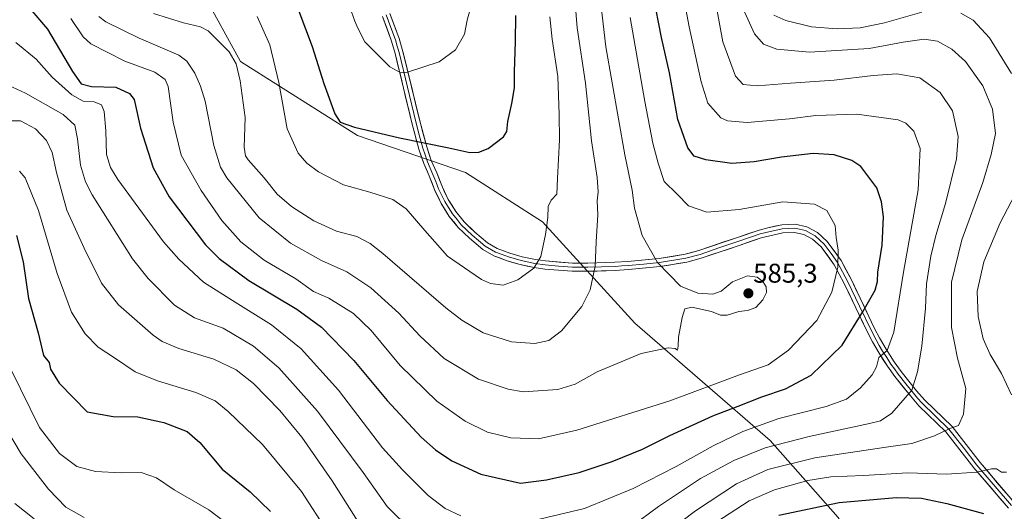
# Model space of a CAD drawing. Units: metres. Extents: x 613425 to 616851, y 4780273 to 4782644.
# Drawn here: x 614969 to 615333, y 4782088 to 4782270 of the extents above; entities that cross this region are included whole.
import ezdxf
from ezdxf.enums import TextEntityAlignment as Align

# ---------------------------------------------------------------- set-up
doc = ezdxf.new("R2010")
doc.units = ezdxf.units.M
doc.header["$MEASUREMENT"] = 0
for name, color, linetype, lineweight in [('Arbolado forestal CxS', 92, 'Continuous', 0), ('Carátula', 7, 'Continuous', 5), ('Curva de nivel maestra', 36, 'Continuous', 30), ('Curva de nivel normal', 36, 'Continuous', 0), ('Layer 0', 7, 'Continuous', 0), ('Punto de cota en terreno', 7, 'Continuous', 0), ('Rótulo de punto de cota en terreno', 19, 'Continuous', 0)]:
    doc.layers.add(name, color=color, linetype=linetype, lineweight=lineweight)
doc.styles.add('Arial', font='txt', dxfattribs={"height": 0.2})

# ---------------------------------------------------------------- blocks, each defined once
blk = doc.blocks.new('*U150')
at = {"layer": 'Arbolado forestal CxS', "color": 92, "linetype": 'Continuous', "lineweight": 0}
blk.add_polyline3d([(615218.9733, 4781818.1971, 492.4981), (615230.3649, 4781830.7333, 493.6891), (615259.2129, 4781856.0091, 497.5107), (615275.9369, 4781875.1801, 499.048), (615301.0011, 4781891.1349, 503.2086), (615312.3933, 4781929.8829, 512.497), (615305.5569, 4781957.2347, 514.7434), (615298.7211, 4781988.0057, 522.0695), (615298.7207, 4782023.3355, 526.3473), (615290.8731, 4782052.4813, 532.1381), (615271.5055, 4782085.5321, 545.0999), (615246.4395, 4782114.0231, 563.2164), (615196.3105, 4782157.3301, 585.7287), (615162.1305, 4782194.9389, 594.6916), (615133.6479, 4782213.1737, 599.2434), (615093.7723, 4782226.8495, 598.7074), (615050.4785, 4782254.2003, 591.0671), (615036.8067, 4782279.2733, 593.4324), (615018.9281, 4782314.4033, 603.243), (614973.3559, 4782362.2531, 611.1334), (614957.4049, 4782393.0129, 619.6752)], dxfattribs=at)
blk = doc.blocks.new('*U175')
at = {"layer": 'Curva de nivel normal', "color": 36, "linetype": 'Continuous', "lineweight": 0}
for points in [[(614967.34, 4782261.2, 570), (614974.93, 4782255.03, 570), (614980.8, 4782248.44, 570), (614988.1, 4782241.9, 570), (614992.32, 4782239.54, 570), (614996.37, 4782239.26, 570), (614999.04, 4782238.2, 570), (615000.08, 4782235.74, 570), (615000.68, 4782228.52, 570), (615000.95, 4782219.85, 570), (615002.42, 4782214.94, 570), (615005.11, 4782210.52, 570), (615021.99, 4782187.52, 570), (615027.68, 4782181.04, 570), (615036.84, 4782172.52, 570), (615047.54, 4782165.72, 570), (615061.95, 4782156.8, 570), (615072.92, 4782147.86, 570), (615086.68, 4782132.56, 570), (615103.01, 4782111.2, 570), (615110.36, 4782103.08, 570), (615119.94, 4782093.67, 570), (615126.2, 4782088.85, 570), (615132, 4782086.05, 570)], [(615158.99, 4782084.42, 570), (615177.66, 4782088.77, 570), (615195.66, 4782096.24, 570), (615211.65, 4782104.38, 570), (615225.31, 4782111.99, 570), (615236.31, 4782117.26, 570), (615249.64, 4782122.07, 570), (615267.06, 4782126.53, 570), (615274.67, 4782129.31, 570), (615279.86, 4782133.51, 570), (615284.15, 4782138.28, 570), (615285.76, 4782141.24, 570), (615286.64, 4782144.72, 570), (615289.65, 4782147.33, 570), (615292.18, 4782154.06, 570), (615295.75, 4782176.22, 570), (615301.18, 4782206.76, 570), (615301.93, 4782222.07, 570), (615299.56, 4782228.46, 570), (615296.55, 4782231.43, 570), (615293.68, 4782232.64, 570), (615278.49, 4782234.72, 570), (615263.28, 4782234.21, 570), (615253.54, 4782232.97, 570), (615237.9, 4782231.64, 570), (615230.58, 4782232.26, 570), (615228.11, 4782233.36, 570), (615223.29, 4782238.83, 570), (615220.82, 4782246.69, 570), (615216.44, 4782267.03, 570), (615213.65, 4782282.15, 570)]]:
    blk.add_polyline3d(points, dxfattribs=at)
blk = doc.blocks.new('*U177')
at = {"layer": 'Curva de nivel normal', "color": 36, "linetype": 'Continuous', "lineweight": 0}
blk.add_polyline3d([(615091.47, 4782272.52, 605), (615092.78, 4782269.14, 605), (615093.91, 4782266.59, 605), (615096.44, 4782261.45, 605), (615105.72, 4782252.25, 605), (615109.77, 4782249.97, 605), (615112.25, 4782250.26, 605), (615124, 4782254.14, 605), (615130.01, 4782258.55, 605), (615133.36, 4782264.36, 605), (615134.31, 4782269.5, 605), (615136.52, 4782277.6, 605)], dxfattribs=at)
blk = doc.blocks.new('*U182')
at = {"layer": 'Curva de nivel normal', "color": 36, "linetype": 'Continuous', "lineweight": 0}
for points in [[(614960.09, 4782232.24, 560), (614969.08, 4782232.23, 560), (614974.66, 4782229.3, 560), (614978.72, 4782224.96, 560), (614980.86, 4782220.52, 560), (614982.35, 4782213.14, 560), (614986.27, 4782199.14, 560), (614992.68, 4782185.18, 560), (614999, 4782172.18, 560), (615005.34, 4782164.18, 560), (615018.15, 4782152.89, 560), (615021.5, 4782150.55, 560), (615027.67, 4782147.97, 560), (615040.55, 4782144.05, 560), (615048.84, 4782140.15, 560), (615055.22, 4782135.07, 560), (615065.02, 4782125.05, 560), (615073.15, 4782115.24, 560), (615084.43, 4782099.02, 560), (615096.34, 4782080.12, 560)], [(615204.04, 4782076.88, 560), (615218.72, 4782087.95, 560), (615233.89, 4782097.95, 560), (615245.5, 4782103.28, 560), (615262.89, 4782107.57, 560), (615288.46, 4782111.37, 560), (615298.84, 4782112.83, 560), (615307.18, 4782115.69, 560), (615312.86, 4782118.35, 560), (615316.01, 4782119.5, 560), (615317.86, 4782123.72, 560), (615318.82, 4782133.16, 560), (615315.74, 4782144.38, 560), (615313.45, 4782155.78, 560), (615313.52, 4782172.52, 560), (615317.25, 4782188.16, 560), (615325.09, 4782209.44, 560), (615328.14, 4782219.82, 560), (615329.72, 4782227.59, 560), (615328.68, 4782236.58, 560), (615325.1, 4782245.24, 560), (615318.62, 4782254.19, 560), (615313.62, 4782258.82, 560), (615308.3, 4782261.77, 560), (615303.3, 4782262.46, 560), (615295.64, 4782261.41, 560), (615282.97, 4782259.04, 560), (615260.97, 4782257.68, 560), (615248.88, 4782258.79, 560), (615243.93, 4782260.6, 560), (615240.63, 4782264.4, 560), (615236.28, 4782273.95, 560)]]:
    blk.add_polyline3d(points, dxfattribs=at)
blk = doc.blocks.new('*U193')
at = {"layer": 'Curva de nivel normal', "color": 36, "linetype": 'Continuous', "lineweight": 0}
blk.add_polyline3d([(615056.61, 4782270.82, 595), (615061.33, 4782260.42, 595), (615064.64, 4782246.48, 595), (615067.78, 4782229.29, 595), (615071.79, 4782220.28, 595), (615075.04, 4782216.62, 595), (615079.32, 4782213.35, 595), (615088.54, 4782208.56, 595), (615098.34, 4782205.89, 595), (615106.82, 4782203.11, 595), (615111.7, 4782199.67, 595), (615118.66, 4782191.72, 595), (615127.03, 4782182.22, 595), (615139.67, 4782173.53, 595), (615142.98, 4782172.1, 595), (615147.66, 4782171.43, 595), (615153.07, 4782173.43, 595), (615159.01, 4782177.77, 595), (615161.57, 4782182.09, 595), (615163.28, 4782190.19, 595), (615164.2, 4782196.53, 595), (615164.29, 4782200.56, 595), (615165.42, 4782202.86, 595), (615167.48, 4782205.07, 595), (615167.7, 4782210.87, 595), (615168.46, 4782225.28, 595), (615168.38, 4782234.65, 595), (615167.84, 4782248.71, 595), (615165.7, 4782262.48, 595), (615164.88, 4782270.74, 595)], dxfattribs=at)
blk = doc.blocks.new('*U201')
at = {"layer": 'Curva de nivel normal', "color": 36, "linetype": 'Continuous', "lineweight": 0}
blk.add_polyline3d([(614987.75, 4782270.1, 580), (614992.25, 4782263.37, 580), (614995.11, 4782260.74, 580), (615007.62, 4782254.37, 580), (615018.73, 4782250.3, 580), (615022.66, 4782247.5, 580), (615023.76, 4782244.92, 580), (615025.54, 4782231.79, 580), (615028.49, 4782219.6, 580), (615035.86, 4782206.43, 580), (615043.55, 4782195.42, 580), (615050.54, 4782187.44, 580), (615059.24, 4782180.75, 580), (615070.89, 4782173.74, 580), (615077.46, 4782169.12, 580), (615083.18, 4782166.61, 580), (615092.25, 4782160.92, 580), (615098.76, 4782154.62, 580), (615109.48, 4782141.71, 580), (615123.12, 4782128.47, 580), (615133.56, 4782121.13, 580), (615141.84, 4782117.04, 580), (615150.4, 4782114.95, 580), (615160.71, 4782114.59, 580), (615174.93, 4782117.82, 580), (615209.27, 4782128.65, 580), (615235.01, 4782138.28, 580), (615245.65, 4782141.95, 580), (615253.16, 4782147.44, 580), (615263.63, 4782158.4, 580), (615269.24, 4782168.86, 580), (615271.4, 4782178.14, 580), (615271.48, 4782184.41, 580), (615270.75, 4782189.1, 580), (615270.39, 4782193.47, 580), (615267.38, 4782199.06, 580), (615262.79, 4782201.43, 580), (615251.05, 4782202.34, 580), (615234.98, 4782199.5, 580), (615222.91, 4782198.43, 580), (615216.12, 4782200.82, 580), (615211.93, 4782205.14, 580), (615207.16, 4782209.83, 580), (615205, 4782216.58, 580), (615203, 4782224.01, 580), (615200.08, 4782239.44, 580), (615194.57, 4782270.49, 580)], dxfattribs=at)
blk = doc.blocks.new('*U205')
at = {"layer": 'Curva de nivel normal', "color": 36, "linetype": 'Continuous', "lineweight": 0}
blk.add_polyline3d([(614998.03, 4782270.9, 585), (615000.7, 4782268.85, 585), (615013.04, 4782262.82, 585), (615027.7, 4782256.55, 585), (615030.65, 4782254.28, 585), (615033.63, 4782249.87, 585), (615035.66, 4782245.1, 585), (615037.45, 4782239.47, 585), (615040.58, 4782223.18, 585), (615043.07, 4782215.09, 585), (615045.35, 4782211.13, 585), (615057.33, 4782196.31, 585), (615068.92, 4782186.98, 585), (615080.48, 4782180.56, 585), (615089.79, 4782176.41, 585), (615098.65, 4782170.47, 585), (615109.07, 4782161.03, 585), (615116.81, 4782152.67, 585), (615125.82, 4782144.28, 585), (615138.52, 4782136.72, 585), (615149.53, 4782133.01, 585), (615155.04, 4782132.03, 585), (615167.86, 4782132.78, 585), (615174.21, 4782134.87, 585), (615182.41, 4782139.34, 585), (615198.68, 4782146.1, 585), (615208.63, 4782148.26, 585), (615211.25, 4782148.04, 585), (615212.08, 4782147.42, 585), (615212.41, 4782148.86, 585), (615212.42, 4782152.19, 585), (615213.78, 4782159.53, 585), (615214.83, 4782162.7, 585), (615217.44, 4782163.33, 585), (615224.65, 4782161.68, 585), (615227.98, 4782160.32, 585), (615230.52, 4782160.32, 585), (615234.82, 4782161.7, 585), (615238.04, 4782162.04, 585), (615241.05, 4782163.21, 585), (615243.72, 4782165.96, 585), (615245.07, 4782168.72, 585), (615244.96, 4782170.84, 585), (615243.73, 4782172.75, 585), (615241.56, 4782174.44, 585), (615238.01, 4782174.9, 585), (615232.42, 4782172.66, 585), (615228.31, 4782169.26, 585), (615225.22, 4782168.08, 585), (615219.6, 4782168.43, 585), (615213.22, 4782171.06, 585), (615204.76, 4782179.8, 585), (615199.08, 4782189.82, 585), (615196.25, 4782199.96, 585), (615195.32, 4782206.54, 585), (615192.68, 4782219.62, 585), (615185.63, 4782259.62, 585), (615183.49, 4782277.86, 585)], dxfattribs=at)
blk = doc.blocks.new('*U211')
at = {"layer": 'Curva de nivel normal', "color": 36, "linetype": 'Continuous', "lineweight": 0}
blk.add_polyline3d([(615018.3, 4782272.02, 590), (615029.42, 4782268.56, 590), (615035.66, 4782267.07, 590), (615038.56, 4782265.6, 590), (615046.22, 4782257.72, 590), (615048.9, 4782253.39, 590), (615050.38, 4782247.08, 590), (615052.15, 4782233.54, 590), (615051.86, 4782222.52, 590), (615052.26, 4782219.3, 590), (615053.26, 4782217.87, 590), (615059.22, 4782211.17, 590), (615064.08, 4782205.1, 590), (615069.38, 4782200.5, 590), (615077.62, 4782195.22, 590), (615085.97, 4782191.43, 590), (615093.44, 4782189.47, 590), (615098.37, 4782186.88, 590), (615103.07, 4782183.14, 590), (615126.43, 4782163.07, 590), (615132.28, 4782158.49, 590), (615140.17, 4782153.79, 590), (615150.68, 4782150.42, 590), (615159.3, 4782149.83, 590), (615164.56, 4782150.99, 590), (615169.17, 4782154.57, 590), (615176.76, 4782163.49, 590), (615179.85, 4782169.67, 590), (615181.62, 4782178.48, 590), (615182.07, 4782187.52, 590), (615182.61, 4782197.52, 590), (615182.37, 4782202.67, 590), (615182.76, 4782205.94, 590), (615182.42, 4782211.28, 590), (615180.34, 4782224.81, 590), (615178.02, 4782246.22, 590), (615174.94, 4782266.7, 590), (615173.43, 4782286.61, 590)], dxfattribs=at)
blk = doc.blocks.new('*U220')
at = {"layer": 'Curva de nivel normal', "color": 36, "linetype": 'Continuous', "lineweight": 0}
for points in [[(614964.47, 4782245.48, 565), (614970.89, 4782242.49, 565), (614984.9, 4782234.55, 565), (614989.24, 4782230.59, 565), (614990.22, 4782225.64, 565), (614991.32, 4782215.88, 565), (614993.14, 4782209.72, 565), (614995.56, 4782204.91, 565), (615010.48, 4782181.17, 565), (615016.37, 4782173.95, 565), (615026.09, 4782164.07, 565), (615033.43, 4782159.34, 565), (615044.01, 4782155.48, 565), (615055.26, 4782148.85, 565), (615064.68, 4782140.83, 565), (615078.97, 4782124.83, 565), (615095.78, 4782102.08, 565), (615104.69, 4782089.49, 565), (615113.8, 4782080.59, 565)], [(615195.06, 4782082.2, 565), (615205.14, 4782089.59, 565), (615220.68, 4782099.87, 565), (615232.94, 4782106.62, 565), (615244.52, 4782111.23, 565), (615260.8, 4782115.48, 565), (615283.19, 4782120.2, 565), (615287.18, 4782121.3, 565), (615291.36, 4782124.12, 565), (615298.8, 4782132.56, 565), (615300.88, 4782139.38, 565), (615302.43, 4782148.86, 565), (615303.8, 4782162.94, 565), (615304.2, 4782171.94, 565), (615305.82, 4782182.19, 565), (615307.67, 4782189.8, 565), (615311.29, 4782201.63, 565), (615315.32, 4782218.21, 565), (615315.9, 4782226.46, 565), (615313.79, 4782235.94, 565), (615309.33, 4782242.68, 565), (615301.79, 4782248.14, 565), (615293.24, 4782249.6, 565), (615284.49, 4782249.06, 565), (615270.01, 4782247.31, 565), (615253.97, 4782246.16, 565), (615241.55, 4782245.14, 565), (615236.34, 4782245.66, 565), (615233.6, 4782248.76, 565), (615228.87, 4782261.54, 565), (615223.71, 4782289.84, 565)]]:
    blk.add_polyline3d(points, dxfattribs=at)
blk = doc.blocks.new('*U226')
at = {"layer": 'Curva de nivel maestra', "color": 36, "linetype": 'Continuous', "lineweight": 30}
blk.add_polyline3d([(615072.01, 4782272.84, 600), (615076.95, 4782259.78, 600), (615081.24, 4782246.08, 600), (615085.32, 4782234.86, 600), (615087.31, 4782231.75, 600), (615092.66, 4782229.86, 600), (615109.23, 4782226, 600), (615127.49, 4782222.32, 600), (615135.26, 4782220.53, 600), (615138.58, 4782220.71, 600), (615142.09, 4782222.02, 600), (615147.78, 4782226.29, 600), (615148.92, 4782228.27, 600), (615149.29, 4782231.98, 600), (615150.79, 4782238.63, 600), (615151.83, 4782244.52, 600), (615151.8, 4782250.52, 600), (615152.17, 4782261.51, 600), (615152.27, 4782271.2, 600)], dxfattribs=at)
blk = doc.blocks.new('*U234')
at = {"layer": 'Curva de nivel maestra', "color": 36, "linetype": 'Continuous', "lineweight": 30}
blk.add_polyline3d([(614972.51, 4782273.79, 575), (614979.05, 4782266.11, 575), (614988.35, 4782250.5, 575), (614991.54, 4782245.99, 575), (614995.36, 4782245, 575), (615004.29, 4782244.74, 575), (615009.44, 4782242.34, 575), (615011.08, 4782240.19, 575), (615013.42, 4782229.57, 575), (615018.19, 4782214.84, 575), (615024.07, 4782204.1, 575), (615037.51, 4782186.35, 575), (615042.58, 4782181.3, 575), (615053.6, 4782173.11, 575), (615071.36, 4782162.54, 575), (615080.44, 4782155.96, 575), (615092.4, 4782143.6, 575), (615104.76, 4782128.72, 575), (615117.3, 4782115.22, 575), (615122.57, 4782110.5, 575), (615128.67, 4782106.4, 575), (615139.33, 4782101.46, 575), (615154.08, 4782098.13, 575), (615163.67, 4782099.39, 575), (615175.74, 4782102.08, 575), (615187.99, 4782106.16, 575), (615199.18, 4782110.71, 575), (615209.33, 4782115.78, 575), (615225.19, 4782123.14, 575), (615234.5, 4782126.72, 575), (615243.35, 4782130.16, 575), (615252.05, 4782133.13, 575), (615261.54, 4782138.2, 575), (615272.97, 4782149.2, 575), (615280.73, 4782161.8, 575), (615285.21, 4782169.63, 575), (615286.14, 4782172.8, 575), (615286.23, 4782176.2, 575), (615287.87, 4782186.23, 575), (615288.37, 4782196.75, 575), (615287.6, 4782202.26, 575), (615285.8, 4782207.4, 575), (615279.98, 4782215.3, 575), (615276.54, 4782217.58, 575), (615270.1, 4782219.65, 575), (615262.26, 4782220.16, 575), (615250.58, 4782218.85, 575), (615240.51, 4782217.02, 575), (615232.26, 4782216.46, 575), (615222.55, 4782217.78, 575), (615218.22, 4782219.14, 575), (615215.88, 4782222.22, 575), (615212.24, 4782232.72, 575), (615209.15, 4782250.02, 575), (615206.25, 4782263.03, 575), (615203.11, 4782278.98, 575)], dxfattribs=at)
blk = doc.blocks.new('5PATER')
at = {"layer": 'Carátula', "linetype": 'Continuous', "lineweight": 5}
h = blk.add_hatch(color=250, dxfattribs=at)
edge = h.paths.add_edge_path()
edge.add_ellipse((0, 0.01), major_axis=(-1.33, -1.34), ratio=0.999422, start_angle=0, end_angle=360)

msp = doc.modelspace()

# ---------------------------------------------------------------- linework, layer by layer
at = {"layer": 'Arbolado forestal CxS', "color": 92, "linetype": 'Continuous', "lineweight": 0}
for points in [[(614957.4, 4782393.01, 619.68), (614973.36, 4782362.25, 611.13), (615018.93, 4782314.4, 603.24), (615036.81, 4782279.27, 593.43), (615050.48, 4782254.2, 591.07), (615093.77, 4782226.85, 598.71), (615133.65, 4782213.17, 599.24), (615162.13, 4782194.94, 594.69), (615196.31, 4782157.33, 585.73), (615246.44, 4782114.02, 563.22), (615271.51, 4782085.53, 545.1), (615290.87, 4782052.48, 532.14), (615298.72, 4782023.34, 526.35), (615298.72, 4781988.01, 522.07), (615305.56, 4781957.23, 514.74), (615312.39, 4781929.88, 512.5), (615301, 4781891.13, 503.21), (615275.94, 4781875.18, 499.05), (615259.21, 4781856.01, 497.51), (615230.36, 4781830.73, 493.69), (615218.97, 4781818.2, 492.5)], [(615218.97, 4781818.2, 492.5), (615230.36, 4781830.73, 493.69), (615259.21, 4781856.01, 497.51), (615275.94, 4781875.18, 499.05), (615301, 4781891.13, 503.21), (615312.39, 4781929.88, 512.5), (615305.56, 4781957.23, 514.74), (615298.72, 4781988.01, 522.07), (615298.72, 4782023.34, 526.35), (615290.87, 4782052.48, 532.14), (615271.51, 4782085.53, 545.1), (615246.44, 4782114.02, 563.22), (615196.31, 4782157.33, 585.73), (615162.13, 4782194.94, 594.69), (615133.65, 4782213.17, 599.24), (615093.77, 4782226.85, 598.71), (615050.48, 4782254.2, 591.07), (615036.81, 4782279.27, 593.43), (615018.93, 4782314.4, 603.24), (614973.36, 4782362.25, 611.13), (614957.4, 4782393.01, 619.68)], [(615218.97, 4781818.2, 492.5), (615230.36, 4781830.73, 493.69), (615259.21, 4781856.01, 497.51), (615275.94, 4781875.18, 499.05), (615301, 4781891.13, 503.21), (615312.39, 4781929.88, 512.5), (615305.56, 4781957.23, 514.74), (615298.72, 4781988.01, 522.07), (615298.72, 4782023.34, 526.35), (615290.87, 4782052.48, 532.14), (615271.51, 4782085.53, 545.1), (615246.44, 4782114.02, 563.22), (615196.31, 4782157.33, 585.73), (615162.13, 4782194.94, 594.69), (615133.65, 4782213.17, 599.24), (615093.77, 4782226.85, 598.71), (615050.48, 4782254.2, 591.07), (615036.81, 4782279.27, 593.43), (615018.93, 4782314.4, 603.24), (614973.36, 4782362.25, 611.13), (614957.4, 4782393.01, 619.68)]]:
    msp.add_polyline3d(points, dxfattribs=at)
at = {"layer": 'Curva de nivel maestra', "color": 36, "linetype": 'Continuous', "lineweight": 30}
for points in [[(614967.65, 4782189.79, 550), (614970.09, 4782180.09, 550), (614972.09, 4782166.55, 550), (614975.6, 4782153.77, 550), (614977.55, 4782145.39, 550), (614979.65, 4782142.82, 550), (614980.21, 4782140.39, 550), (614983.36, 4782135.21, 550), (614993.77, 4782124.62, 550), (615003.37, 4782122.89, 550), (615012.51, 4782122.69, 550), (615022.12, 4782120.64, 550), (615030.78, 4782117.26, 550), (615035.37, 4782113.22, 550), (615043.67, 4782103.42, 550), (615054.06, 4782094.93, 550), (615061.56, 4782087.73, 550)], [(615249.57, 4782086.31, 550), (615271.87, 4782091.04, 550), (615292.97, 4782092.82, 550), (615302.38, 4782092.66, 550), (615311.77, 4782090.68, 550), (615325.36, 4782086.95, 550)]]:
    msp.add_polyline3d(points, dxfattribs=at)
at = {"layer": 'Curva de nivel normal', "color": 36, "linetype": 'Continuous', "lineweight": 0}
for points in [[(615302.52, 4782272.4, 555), (615288.64, 4782268.46, 555), (615279.66, 4782266.66, 555), (615271.13, 4782266.24, 555), (615261.65, 4782267, 555), (615252.21, 4782269.38, 555), (615247.77, 4782271.37, 555)], [(615335.68, 4782249.77, 555), (615327.57, 4782263.02, 555), (615321.43, 4782269.47, 555), (615316.88, 4782272.09, 555)], [(614968.75, 4782213.65, 555), (614970.84, 4782211.22, 555), (614975.74, 4782199.02, 555), (614982.64, 4782175.72, 555), (614988.01, 4782161.49, 555), (614992.95, 4782153.43, 555), (614997.84, 4782148.48, 555), (615004.24, 4782144.29, 555), (615011.51, 4782139.33, 555), (615019.76, 4782136.03, 555), (615033.89, 4782131.76, 555), (615041.06, 4782128.67, 555), (615045.89, 4782124.75, 555), (615058.58, 4782112.45, 555), (615073.08, 4782095.08, 555), (615082.72, 4782080.05, 555)], [(615335.64, 4782130.85, 555), (615331.96, 4782138.74, 555), (615327.76, 4782145.77, 555), (615325.14, 4782151.6, 555), (615323.31, 4782159.91, 555), (615323, 4782169.04, 555), (615325.47, 4782180.02, 555), (615331.46, 4782194.52, 555), (615336.89, 4782204.93, 555)], [(615047.48, 4782081.68, 545), (615038.73, 4782088.34, 545), (615025.91, 4782095.76, 545), (615019.34, 4782100.14, 545), (615013.78, 4782102.1, 545), (615006.37, 4782102.06, 545), (614996.86, 4782102.44, 545), (614989.96, 4782104.41, 545), (614983.52, 4782109.15, 545), (614976.16, 4782118.76, 545), (614965.62, 4782140.13, 545)], [(614992.69, 4782085.47, 540), (614985.8, 4782089.29, 540), (614979.46, 4782095.91, 540), (614969.38, 4782109.02, 540), (614957.98, 4782127.88, 540)], [(615226.61, 4782083.85, 555), (615238.56, 4782091.62, 555), (615248.05, 4782095.7, 555), (615260.38, 4782099.17, 555), (615268.83, 4782100.54, 555), (615280.88, 4782101.05, 555), (615297.29, 4782101.99, 555), (615311.64, 4782101.5, 555), (615322.79, 4782102.23, 555), (615328.26, 4782103.54, 555), (615330.12, 4782103.51, 555), (615331.96, 4782102.3, 555), (615333.78, 4782102.21, 555)], [(614974.09, 4782084.95, 535), (614967.02, 4782090.6, 535)]]:
    msp.add_polyline3d(points, dxfattribs=at)
at = {"layer": 'Layer 0', "linetype": 'Continuous', "lineweight": 0}
for points in [[(615104.35, 4782271.43), (615106.08, 4782266.76), (615107.77, 4782262.22), (615108.46, 4782259.83), (615109.12, 4782257.52), (615112.21, 4782244.7), (615115.3, 4782231.89), (615116.59, 4782227.07), (615117.9, 4782222.18), (615118.75, 4782219.67), (615119.64, 4782217.06), (615121.65, 4782212.45), (615122.7, 4782209.8), (615123.75, 4782207.12), (615124.85, 4782204.81), (615126, 4782202.37), (615127.38, 4782200.16), (615128.86, 4782197.78), (615130.56, 4782195.72), (615132.14, 4782193.8), (615136.14, 4782189.96), (615138.46, 4782188), (615140.92, 4782185.92), (615144.77, 4782183.69), (615147.26, 4782182.76), (615149.59, 4782181.89), (615154.33, 4782180.51), (615159.32, 4782179.47), (615163.17, 4782178.91), (615168.14, 4782178.5), (615173.22, 4782178.09), (615178.98, 4782178.07), (615189.02, 4782178.4), (615191.39, 4782178.55), (615193.81, 4782178.7), (615199.62, 4782179.26), (615205.5, 4782179.83), (615215.25, 4782181.4), (615220.45, 4782182.85), (615227.46, 4782185.23), (615234.44, 4782187.59), (615242.71, 4782190.38), (615244.34, 4782190.78), (615245.9, 4782191.16), (615250.88, 4782192.33), (615253.03, 4782192.41), (615255.51, 4782192.5), (615257.27, 4782192.12), (615259.42, 4782191.67), (615261.38, 4782190.6), (615262.98, 4782189.73), (615264.81, 4782188.05), (615266.4, 4782186.59), (615268.95, 4782183.11), (615271.35, 4782179.83), (615275.16, 4782172.73), (615279.43, 4782163.73), (615283.69, 4782154.74), (615285.56, 4782151.26), (615286.76, 4782149.16), (615287.98, 4782147.02), (615289.49, 4782144.68), (615291.03, 4782142.27), (615292.33, 4782140.45), (615293.69, 4782138.56), (615296.57, 4782134.97), (615299.41, 4782131.43), (615300.94, 4782129.69), (615302.52, 4782127.88), (615312.53, 4782118.18), (615317.72, 4782111.49), (615322.87, 4782104.86), (615335.67, 4782089.88)], [(615105.72, 4782272.02), (615109.19, 4782262.69), (615110.57, 4782257.9), (615116.75, 4782232.26), (615119.33, 4782222.61), (615121.04, 4782217.6), (615123.03, 4782213.02), (615125.13, 4782207.72), (615127.32, 4782203.09), (615130.08, 4782198.66), (615133.24, 4782194.82), (615137.14, 4782191.07), (615141.78, 4782187.15), (615145.41, 4782185.05), (615150.06, 4782183.31), (615154.69, 4782181.97), (615159.58, 4782180.95), (615163.34, 4782180.4), (615173.28, 4782179.59), (615178.95, 4782179.57), (615188.95, 4782179.9), (615193.69, 4782180.2), (615205.31, 4782181.32), (615214.93, 4782182.87), (615220, 4782184.28), (615233.96, 4782189.01), (615242.29, 4782191.82), (615245.55, 4782192.62), (615250.67, 4782193.82), (615255.64, 4782194), (615259.94, 4782193.09), (615263.86, 4782190.96), (615267.52, 4782187.59), (615272.62, 4782180.63), (615276.5, 4782173.41), (615285.03, 4782155.41), (615286.87, 4782151.99), (615289.26, 4782147.79), (615292.27, 4782143.11), (615294.88, 4782139.47), (615300.56, 4782132.39), (615303.61, 4782128.91), (615313.65, 4782119.18), (615324.03, 4782105.81), (615336.79, 4782090.87)], [(615334.55, 4782088.88), (615321.71, 4782103.91), (615311.41, 4782117.17), (615301.43, 4782126.84), (615298.26, 4782130.47), (615292.49, 4782137.65), (615289.78, 4782141.42), (615286.7, 4782146.24), (615284.25, 4782150.53), (615282.35, 4782154.06), (615273.82, 4782172.05), (615270.07, 4782179.02), (615265.28, 4782185.58), (615262.1, 4782188.5), (615258.89, 4782190.24), (615255.38, 4782190.99), (615251.08, 4782190.83), (615246.25, 4782189.7), (615243.12, 4782188.94), (615234.92, 4782186.17), (615220.89, 4782181.41), (615215.57, 4782179.93), (615205.69, 4782178.34), (615193.93, 4782177.2), (615189.09, 4782176.9), (615179, 4782176.57), (615173.15, 4782176.59), (615163, 4782177.41), (615159.06, 4782177.99), (615153.97, 4782179.05), (615149.11, 4782180.46), (615144.13, 4782182.33), (615140.05, 4782184.69), (615135.13, 4782188.84), (615131.04, 4782192.77), (615127.63, 4782196.9), (615124.68, 4782201.65), (615122.37, 4782206.52), (615120.26, 4782211.87), (615118.24, 4782216.51), (615116.46, 4782221.74), (615113.84, 4782231.52), (615107.66, 4782257.14), (615106.34, 4782261.75), (615102.97, 4782270.83)]]:
    msp.add_lwpolyline(points, dxfattribs=at)
for points in [[(615105.72, 4782272.02, 608.53), (615107.46, 4782267.36, 608.04), (615109.19, 4782262.69, 607.17), (615110.57, 4782257.9, 606.46), (615111.6, 4782253.63, 605.7), (615112.63, 4782249.35, 604.75), (615113.66, 4782245.08, 603.75), (615114.69, 4782240.81, 602.88), (615115.72, 4782236.53, 602.18), (615116.75, 4782232.26, 601.57), (615118.04, 4782227.44, 600.74), (615119.33, 4782222.61, 599.55), (615120.19, 4782220.11, 599.1), (615121.04, 4782217.6, 598.71), (615123.03, 4782213.02, 598.21), (615124.08, 4782210.37, 598.04), (615125.13, 4782207.72, 597.86), (615126.23, 4782205.41, 597.7), (615127.32, 4782203.09, 597.61), (615128.7, 4782200.88, 597.69), (615130.08, 4782198.66, 597.84), (615133.24, 4782194.82, 598.31), (615135.19, 4782192.95, 598.6), (615137.14, 4782191.07, 598.85), (615139.46, 4782189.11, 598.98), (615141.78, 4782187.15, 598.78), (615145.41, 4782185.05, 598.08), (615150.06, 4782183.31, 597.44), (615154.69, 4782181.97, 596.49), (615159.58, 4782180.95, 595.38), (615163.34, 4782180.4, 594.6), (615168.31, 4782180, 593.64), (615173.28, 4782179.59, 592.41), (615176.12, 4782179.58, 591.6), (615178.95, 4782179.57, 590.85), (615182.28, 4782179.68, 589.95), (615185.62, 4782179.79, 588.96), (615188.95, 4782179.9, 588.09), (615193.69, 4782180.2, 586.92), (615197.56, 4782180.57, 586.03), (615201.44, 4782180.95, 585.29), (615205.31, 4782181.32, 584.75), (615210.12, 4782182.1, 584), (615214.93, 4782182.87, 583.44), (615217.47, 4782183.58, 583.23), (615220, 4782184.28, 583.12), (615224.65, 4782185.86, 582.97), (615229.31, 4782187.43, 582.86), (615233.96, 4782189.01, 582.81), (615238.13, 4782190.42, 582.69), (615242.29, 4782191.82, 582.69), (615245.55, 4782192.62, 582.74), (615248.11, 4782193.22, 582.56), (615250.67, 4782193.82, 582.17), (615255.64, 4782194, 581.67), (615259.94, 4782193.09, 581.39), (615263.86, 4782190.96, 581), (615267.52, 4782187.59, 580.44), (615270.07, 4782184.11, 579.95), (615272.62, 4782180.63, 579.15), (615274.56, 4782177.02, 578.16), (615276.5, 4782173.41, 576.89), (615278.63, 4782168.91, 576.19), (615280.77, 4782164.41, 575.17), (615282.9, 4782159.91, 573.65), (615285.03, 4782155.41, 572.17), (615286.87, 4782151.99, 571.04), (615289.26, 4782147.79, 569.83), (615290.77, 4782145.45, 569.36), (615292.27, 4782143.11, 568.79), (615294.88, 4782139.47, 567.34), (615297.72, 4782135.93, 565.97), (615300.56, 4782132.39, 564.52), (615303.61, 4782128.91, 562.96), (615306.96, 4782125.67, 561.82), (615310.3, 4782122.42, 561.04), (615313.65, 4782119.18, 559.85), (615316.25, 4782115.84, 558.78), (615318.84, 4782112.5, 557.88), (615321.44, 4782109.15, 557.05), (615324.03, 4782105.81, 555.84), (615327.22, 4782102.08, 554.74), (615330.41, 4782098.34, 553.49), (615333.6, 4782094.61, 552.08)], [(615334.55, 4782088.88, 550.34), (615331.34, 4782092.64, 551.72), (615328.13, 4782096.4, 553.19), (615324.92, 4782100.15, 554.3), (615321.71, 4782103.91, 555.5), (615319.14, 4782107.23, 556.79), (615316.56, 4782110.54, 557.76), (615313.99, 4782113.86, 558.56), (615311.41, 4782117.17, 559.59), (615308.08, 4782120.39, 560.94), (615304.76, 4782123.62, 561.95), (615301.43, 4782126.84, 563.11), (615298.26, 4782130.47, 564.8), (615295.38, 4782134.06, 566.31), (615292.49, 4782137.65, 567.49), (615289.78, 4782141.42, 568.84), (615288.24, 4782143.83, 569.33), (615286.7, 4782146.24, 569.88), (615284.25, 4782150.53, 571.59), (615282.35, 4782154.06, 572.62), (615280.22, 4782158.56, 574.32), (615278.09, 4782163.06, 575.8), (615275.95, 4782167.55, 576.95), (615273.82, 4782172.05, 578.21), (615271.95, 4782175.54, 579.28), (615270.07, 4782179.02, 580.29), (615267.68, 4782182.3, 580.97), (615265.28, 4782185.58, 581.18), (615262.1, 4782188.5, 581.35), (615258.89, 4782190.24, 581.65), (615255.38, 4782190.99, 581.96), (615251.08, 4782190.83, 582.42), (615246.25, 4782189.7, 582.94), (615243.12, 4782188.94, 583.01), (615239.02, 4782187.56, 583.24), (615234.92, 4782186.17, 583.3), (615230.24, 4782184.58, 583.45), (615225.57, 4782183, 583.59), (615220.89, 4782181.41, 583.56), (615218.23, 4782180.67, 583.67), (615215.57, 4782179.93, 583.87), (615212.28, 4782179.4, 584.22), (615208.98, 4782178.87, 584.66), (615205.69, 4782178.34, 585.08), (615201.77, 4782177.96, 585.41), (615197.85, 4782177.58, 586.01), (615193.93, 4782177.2, 586.86), (615189.09, 4782176.9, 588.03), (615185.73, 4782176.79, 588.87), (615182.36, 4782176.68, 589.8), (615179, 4782176.57, 590.67), (615176.08, 4782176.58, 591.43), (615173.15, 4782176.59, 592.27), (615169.77, 4782176.86, 593.18), (615166.38, 4782177.14, 593.97), (615163, 4782177.41, 594.42), (615159.06, 4782177.99, 595.1), (615156.52, 4782178.52, 595.65), (615153.97, 4782179.05, 596.04), (615151.54, 4782179.76, 596.5), (615149.11, 4782180.46, 596.79), (615146.62, 4782181.4, 597.2), (615144.13, 4782182.33, 597.47), (615140.05, 4782184.69, 598.01), (615137.59, 4782186.77, 598.32), (615135.13, 4782188.84, 598.26), (615133.09, 4782190.81, 597.86), (615131.04, 4782192.77, 597.61), (615129.34, 4782194.84, 597.33), (615127.63, 4782196.9, 597.02), (615126.16, 4782199.28, 596.91), (615124.68, 4782201.65, 596.99), (615123.53, 4782204.09, 597.12), (615122.37, 4782206.52, 597.32), (615121.32, 4782209.2, 597.59), (615120.26, 4782211.87, 597.82), (615119.25, 4782214.19, 598.07), (615118.24, 4782216.51, 598.39), (615117.35, 4782219.13, 598.78), (615116.46, 4782221.74, 599.3), (615115.59, 4782225, 600.05), (615114.71, 4782228.26, 600.84), (615113.84, 4782231.52, 601.36), (615112.81, 4782235.79, 602.08), (615111.78, 4782240.06, 602.88), (615110.75, 4782244.33, 603.75), (615109.72, 4782248.6, 604.52), (615108.69, 4782252.87, 605.32), (615107.66, 4782257.14, 606.09), (615106.34, 4782261.75, 606.81), (615104.66, 4782266.29, 607.49), (615102.97, 4782270.83, 607.88)]]:
    msp.add_polyline3d(points, dxfattribs=at)

# ---------------------------------------------------------------- block references
at = {"layer": 'Arbolado forestal CxS', "color": 92, "linetype": 'Continuous', "lineweight": 0}
msp.add_blockref('*U150', (0, 0), dxfattribs=at)
at = {"layer": 'Curva de nivel maestra', "color": 36, "linetype": 'Continuous', "lineweight": 30}
for name in ['*U226', '*U234']:
    msp.add_blockref(name, (0, 0), dxfattribs=at)
at = {"layer": 'Curva de nivel normal', "color": 36, "linetype": 'Continuous', "lineweight": 0}
for name in ['*U182', '*U177', '*U193', '*U211', '*U205', '*U201', '*U175', '*U220']:
    msp.add_blockref(name, (0, 0), dxfattribs=at)
at = {"layer": 'Punto de cota en terreno', "linetype": 'Continuous', "lineweight": 0}
msp.add_blockref('5PATER', (615238.34, 4782168.42, 585.3), dxfattribs=at)

# ---------------------------------------------------------------- texts
at = {"layer": 'Rótulo de punto de cota en terreno', "color": 19, "linetype": 'Continuous', "lineweight": 0, "style": 'Arial'}
msp.add_text('585,3', height=7, dxfattribs=at).set_placement((615240.1, 4782170.18), align=Align.BOTTOM_LEFT)

doc.saveas('drawing.dxf')
